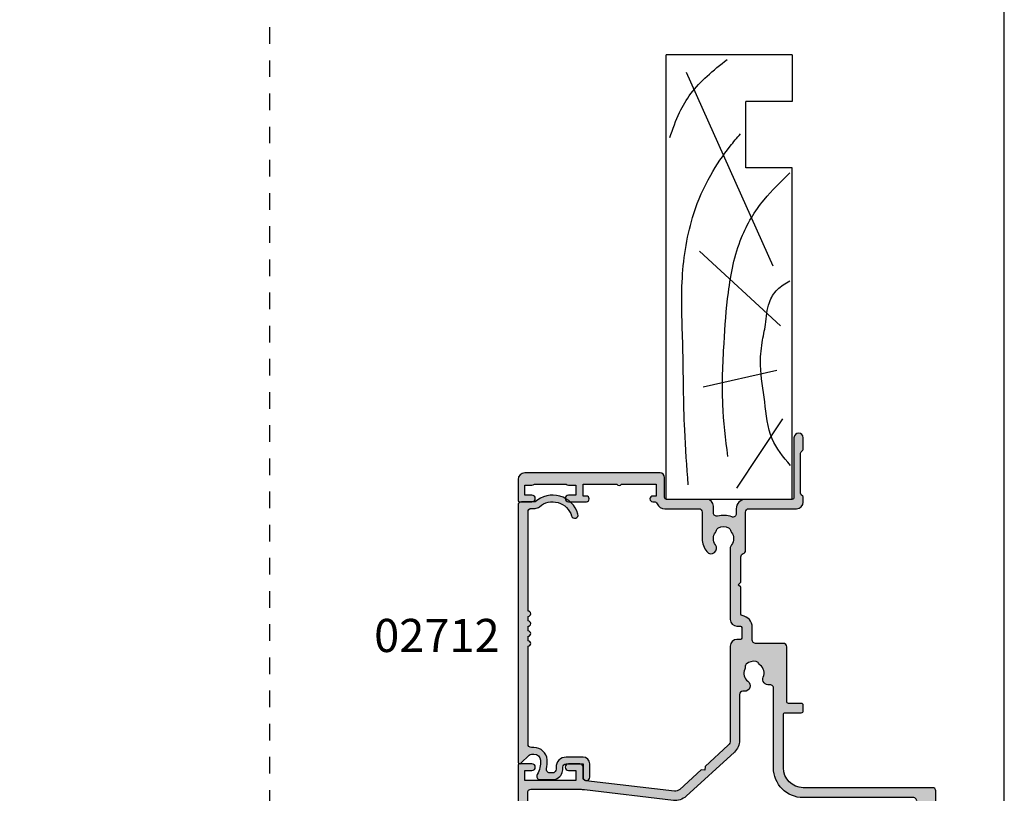
# Model space of a CAD drawing. Units: millimetres. Extents: x 0 to 354, y 0 to 482.
# Drawn here: x 206 to 354, y 78 to 195 of the extents above; entities that cross this region are included whole.
import ezdxf

# ---------------------------------------------------------------- set-up
doc = ezdxf.new("R2010")
doc.units = ezdxf.units.MM
doc.linetypes.add('DASHED', pattern=[0.2, 0.1, -0.1])
doc.layers.get('0').update_dxf_attribs({"plot": 0})
for name, color, linetype in [('02712$0$APL Hatch', 253, 'Continuous'), ('02712$0$APL Joinery', 2, 'Continuous'), ('02760$0$APL Hatch', 253, 'Continuous'), ('02760$0$APL Joinery', 2, 'Continuous'), ('APL Joinery', 2, 'Continuous'), ('APL Notes', 7, 'Continuous')]:
    doc.layers.add(name, color=color, linetype=linetype)
doc.styles.add('Arial-Bold', font='arialbd.ttf')

# ---------------------------------------------------------------- blocks, each defined once
blk = doc.blocks.new('02712')
at = {"layer": '02712$0$APL Hatch'}
h = blk.add_hatch(color=256, dxfattribs=at)
edge = h.paths.add_edge_path()
edge.add_arc((39.4997999996526, -7.551635071170313), 0.5000000000000534, 106.7353445005444, 286.7353445005444)
edge.add_arc((38.49197036329977, -4.199877409272813), 4.000000000000008, 286.7353445005434, 401.2397796253555)
edge.add_line((41.49979999965271, -1.563030641127774), (41.49979999965268, 0.5001155335372758))
edge.add_arc((40.99979999965269, 0.5001155335372687), 0.5, 8.142e-13, 90)
edge.add_line((40.99979999965269, 1.000115533537268), (2.249799999651784, 1.000115533537382))
edge.add_arc((2.249799999651785, 0.750115533537382), 0.2500000000000004, 90, 224.9999999999979)
edge.add_line((2.073023304355142, 0.5733388382407512), (3.303353390244893, -0.6569912476490744))
edge.add_arc((2.949799999651673, -1.010544638242272), 0.4999999999999094, 0, 44.99999999999818, ccw=False)
edge.add_line((3.449799999651582, -1.010544638242272), (3.449799999651581, -1.392180745825768))
edge.add_arc((2.449799999651588, -1.392180745825768), 0.9999999999999932, 274.41172578576777, 359.99999999999994, ccw=False)
edge.add_arc((2.249799999651705, 1.200115533537194), 3.599999999999803, 238.7821276281432, 274.4117257857679, ccw=False)
edge.add_arc((0.1247954220161267, -2.306215247354165), 0.4999999999999991, 58.78212762814209, 180.0000000000001)
edge.add_line((-0.3752045779838724, -2.306215247354167), (-0.3752045779838724, -4.211562996771195))
edge.add_arc((1.124795422016127, -4.211562996771196), 1.5, 180, 252.3496902277997)
edge.add_arc((1.35561841309579, -3.486127440857005), 2.261272618051834, 252.3496902336838, 272.9930646127509)
edge.add_arc((1.499798473774283, -6.243633303281565), 0.5000000000000435, -5.6843418860808015e-12, 92.99306460695573, ccw=False)
edge.add_line((1.999798473774326, -6.243633303281614), (1.999798473774099, -8.79988446646255))
edge.add_line((1.999798473774099, -8.79988446646255), (-0.0002015262256734, -8.79988446646255))
edge.add_arc((-0.0002015262256733, -9.29988446646255), 0.5, 90, 270)
edge.add_line((-0.0002015262256734, -9.79988446646255), (1.999798473774326, -9.79988446646255))
edge.add_arc((1.999798473774326, -8.79988446646255), 1, 270, 360)
edge.add_line((2.999798473774326, -8.79988446646255), (2.999798473774326, -6.243633303365551))
edge.add_arc((1.499798473774332, -6.243633303365555), 1.499999999999993, 1.696e-13, 92.9930646068677)
edge.add_arc((1.355618413326815, -3.486127440896733), 1.261272618084025, 252.3496902278008, 272.993064606867, ccw=False)
edge.add_arc((1.124795422016129, -4.211562996771196), 0.5000000000000016, 179.9999999999998, 252.34969022779882, ccw=False)
edge.add_line((0.6247954220161278, -4.211562996771195), (0.6247954220161273, -3.77425525082306))
edge.add_arc((1.124795422016128, -3.774255250823059), 0.5000000000000011, 77.25636205169877, 180.0000000000001, ccw=False)
edge.add_arc((2.249799999651804, 1.200115533537594), 4.600000000000201, 257.2563620516989, 274.4117257857659)
edge.add_arc((2.449799999651623, -1.392180745825791), 1.999999999999972, 274.4117257857661, 360)
edge.add_line((4.449799999651595, -1.39218074582579), (4.449799999651595, -0.9998844664626174))
edge.add_arc((4.949799999651595, -0.9998844664626176), 0.5, 90, 180, ccw=False)
edge.add_line((4.949799999651595, -0.4998844664626177), (19.72479542201613, -0.4998844664626176))
edge.add_arc((20.12479542201613, -0.4998844664626176), 0.3999999999999986, 180, 360)
edge.add_line((20.52479542201613, -0.4998844664626177), (21.22479542201613, -0.4998844664626176))
edge.add_arc((21.62479542201613, -0.4998844664626176), 0.3999999999999986, 180, 360)
edge.add_line((22.02479542201613, -0.4998844664626177), (22.72479542201613, -0.4998844664626176))
edge.add_arc((23.12479542201613, -0.4998844664626176), 0.3999999999999986, 180, 360)
edge.add_line((23.52479542201613, -0.4998844664626177), (24.22479542201613, -0.4998844664626177))
edge.add_arc((24.62479542201613, -0.4998844664626177), 0.3999999999999986, 180, 360)
edge.add_line((25.02479542201613, -0.4998844664626178), (39.9997999996527, -0.4998844664626177))
edge.add_arc((39.9997999996527, -0.9998844664626174), 0.5, 1.5916157281026244e-12, 90, ccw=False)
edge.add_line((40.4997999996527, -0.9998844664626034), (40.49979999965245, -1.563030641127866))
edge.add_arc((41.4997999996527, -1.563030641127841), 1.000000000000248, 180.0000000000014, 221.2397796253553)
edge.add_arc((38.49197036329971, -4.199877409272918), 2.999999999999817, -73.26465549945522, 41.239779625355595, ccw=False)
at = {"layer": '02712$0$APL Joinery'}
blk.add_lwpolyline([(39.35582433731646, -7.072812548042044, 0.9999999999999998), (39.64377566198875, -8.030457594298582, 0.5458089882513623), (41.49979999965271, -1.563030641127774), (41.49979999965268, 0.5001155335372758, 0.4142135623730909), (40.99979999965269, 1.000115533537268), (2.249799999651785, 1.000115533537382, 0.6681786379192856), (2.073023304355142, 0.5733388382407512), (3.303353390244893, -0.6569912476490744, -0.1989123673796498), (3.449799999651582, -1.010544638242272), (3.449799999651581, -1.392180745825768, -0.3918366946533431), (2.526723076574622, -2.389217776350051, -0.1567281369653817), (0.3839423217278017, -1.878613932611301, 0.5844574352853157), (-0.3752045779838724, -2.306215247354167), (-0.3752045779838724, -4.211562996771195, 0.3266074299250072), (0.6699853070306747, -5.640950193896915, 0.0903181036270332), (1.473690935621853, -5.744315372047704, -0.4295980592698521), (1.999798473774326, -6.243633303281614), (1.999798473774099, -8.79988446646255), (-0.0002015262256733, -8.79988446646255, 0.9999999999999998), (-0.0002015262256734, -9.79988446646255), (1.999798473774326, -9.79988446646255, 0.4142135623730951), (2.999798473774326, -8.79988446646255), (2.999798473774326, -6.243633303365551, 0.4295980592693671), (1.421475859319349, -4.745679509663989, -0.0903181036270299), (0.9731920503543026, -4.688025395813101, -0.326607429925003), (0.6247954220161278, -4.211562996771195), (0.6247954220161273, -3.77425525082306, -0.4809646481861584), (1.235089988450994, -3.286571840591641, 0.0749945170063126), (2.603646153497631, -3.386254806874347, 0.391836694653352), (4.449799999651595, -1.39218074582579), (4.449799999651595, -0.9998844664626174, -0.4142135623730951), (4.949799999651595, -0.4998844664626177), (19.72479542201613, -0.4998844664626176, 0.9999999999999998), (20.52479542201613, -0.4998844664626177), (21.22479542201613, -0.4998844664626176, 0.9999999999999998), (22.02479542201613, -0.4998844664626177), (22.72479542201613, -0.4998844664626176, 0.9999999999999998), (23.52479542201613, -0.4998844664626177), (24.22479542201613, -0.4998844664626177, 0.9999999999999998), (25.02479542201613, -0.4998844664626178), (39.9997999996527, -0.4998844664626177, -0.4142135623730869), (40.4997999996527, -0.9998844664626034), (40.49979999965245, -1.563030641127866, 0.1819101094651707), (40.74784259056428, -2.22224233316426, -0.5458089882513554)], format="xyb", close=True, dxfattribs=at)
blk = doc.blocks.new('19MMLINER', base_point=(110.739951507863, 355.7623510830485))
at = {"layer": 'APL Joinery', "color": 3}
for p, q in [((110.739951507863, 355.7623510830485), (177.7399515078631, 355.7623510830485)), ((110.739951507863, 336.7623510830484), (110.739951507863, 355.7623510830485)), ((177.7399515078631, 336.7623510830485), (177.7399515078631, 355.7623510830485)), ((160.7399515078631, 343.7623510830484), (170.7399515078631, 343.7623510830484)), ((160.7399515078631, 336.7623510830485), (160.7399515078631, 343.7623510830484)), ((170.7399515078631, 336.7623510830485), (170.7399515078631, 343.7623510830484)), ((110.739951507863, 336.7623510830484), (160.7399515078631, 336.7623510830485)), ((177.7399515078631, 336.7623510830485), (170.7399515078631, 336.7623510830485))]:
    blk.add_line(p, q, dxfattribs=at)
at = {"layer": 'APL Joinery', "color": 8}
for p, q in [((145.9131780783453, 339.6327166292613), (175.1069420828859, 352.7132887325449)), ((136.9304814615635, 338.5194764502585), (148.1588522325407, 350.7651184192899)), ((130.1934589989773, 339.0760965397599), (127.6670755755074, 350.2084983297885)), ((122.8950179978421, 338.2411664055077), (112.4454077587423, 345.190146322691))]:
    blk.add_line(p, q, dxfattribs=at)
for points, knots in [([(165.2821176582808, 355.2180791353014), (166.5726858318287, 354.7818781738363), (168.9083728440546, 353.9924360185927), (172.0610412556228, 352.0900882102074), (174.6875300120783, 349.5844033021437), (176.2507024700006, 347.6216106372748), (177.0719069678068, 346.5904677480291)], [0, 0, 0, 0, 4.077163776164723, 7.378903861023069, 10.95052549711435, 14.90356917242528, 14.90356917242528, 14.90356917242528, 14.90356917242528]), ([(112.962024863876, 352.4416363673449), (115.710435231041, 352.6547702152513), (122.6593903931888, 353.1936480954731), (133.0603500725692, 353.1446097782715), (143.9830780527489, 353.7000992866996), (152.8130144084047, 352.2948735856875), (159.402266048835, 349.3943549626645), (163.2730412780899, 346.7537889098188), (165.2352067994704, 345.1119730676722), (165.8529398578057, 344.5950931661851)], [0, 0, 0, 0, 8.267050822299995, 20.90203347130239, 31.18486054127779, 41.04700630219173, 47.37085711970707, 52.62972264650577, 55.04603969815228, 55.04603969815228, 55.04603969815228, 55.04603969815228]), ([(117.2336493875612, 346.4777841475926), (119.8422678032878, 346.8000537066384), (125.4981607755736, 347.4987845456142), (133.7781962604838, 347.1223878341504), (142.2036965073619, 346.5273623865884), (149.7800610034507, 345.0750496880203), (155.8214982068499, 341.4387446299347), (158.650253791137, 338.4840976402127), (159.9486415420667, 337.1279262265049)], [0, 0, 0, 0, 7.873644080568313, 17.07129258656329, 24.77081643184663, 33.27528257512341, 39.90117587444498, 45.52268627951728, 45.52268627951728, 45.52268627951728, 45.52268627951728]), ([(115.8770369925237, 337.0554560822224), (117.1487211363271, 338.1096881093439), (119.9161916569408, 340.4039339495252), (125.4540610404964, 340.8199775377686), (130.238054618822, 341.7249569545736), (134.1816997355666, 341.426500736041), (137.2886936906935, 340.6778211815541), (140.1492368439622, 340.581128745862), (142.5350224188241, 339.1458380938953), (143.2897884662015, 337.8009584142327), (143.6675039241498, 337.1279262265049)], [0, 0, 0, 0, 4.844139449286539, 10.54193621031332, 16.07410556410715, 19.51351901015936, 22.27929741151003, 25.6710732269026, 27.95241956603697, 30.23778869522836, 30.23778869522836, 30.23778869522836, 30.23778869522836])]:
    blk.add_open_spline(points, degree=3, knots=knots, dxfattribs=at)
blk = doc.blocks.new('02760')
at = {"layer": '02760$0$APL Hatch'}
h = blk.add_hatch(color=256, dxfattribs=at)
h.dxf.hatch_style = 1
edge = h.paths.add_edge_path(flags=16)
edge.add_line((-6.542396225594046, -11.54976920437581), (-6.542396225594046, 5.000688934990197))
edge.add_arc((-2.042396225594046, 5.000688934990197), 4.5, 90, 180, ccw=False)
edge.add_line((-2.042396225594046, 9.500688934990198), (9.973466332778173, 9.500688934990198))
edge.add_arc((9.973466332778164, 10.00068893499018), 0.4999999999999805, 270.000000000001, 370.8757850452229)
edge.add_arc((11.28694101189272, 10.2530486374651), 0.8374980942447628, 67.03235993493871, 190.8757850452195, ccw=False)
edge.add_arc((12.20881566036931, 12.42826411808303), 1.525003811494939, 247.0323599345338, 322.9676400654652)
edge.add_arc((14.09479026537333, 11.00540957740089), 0.8374980942524132, 116.97224043178451, 142.9676400654465, ccw=False)
edge.add_arc((13.48815629159034, 12.19742315701366), 0.5000000000000587, 296.9722404317892, 349.7717506865794)
edge.add_arc((12.2088156603698, 12.42826411808309), 1.799999999999762, 349.7717506865756, 400.2282493134581)
edge.add_arc((13.20133666656518, 13.26784857021428), 0.4999999999999515, 40.22824931343645, 93.02775956817403)
edge.add_arc((13.13069030885477, 14.60347959870449), 0.8374980942504902, 247.0323599345233, 273.02775956816174, ccw=False)
edge.add_arc((12.20881566036967, 12.4282641180823), 1.525003811496452, 67.03235993452975, 142.9676400654585)
edge.add_arc((10.32284105537522, 13.85111865876106), 0.8374980942412232, 180.0000000000003, 322.96764006524967, ccw=False)
edge.add_line((9.485342961133995, 13.85111865876105), (9.485342961133995, 14.10134440265898))
edge.add_arc((8.985342961134002, 14.10134440265898), 0.4999999999999929, 0, 89.99823160129284)
edge.add_line((8.985358393323963, 14.60134440242082), (2.089899129610216, 14.60155722649528))
edge.add_arc((2.089973204174374, 17.00155722532821), 2.399999999976072, 222.3216749443272, 269.99823160004325, ccw=False)
edge.add_line((0.3154697433855063, 15.38565578417115), (-6.342839150647705, 22.67594238084644))
edge.add_arc((-4.570711252747646, 24.29444870257771), 2.399999999999952, 173.2883460315409, 222.4058385464524, ccw=False)
edge.add_line((-6.954263808312703, 24.57494329229212), (-5.375349848872673, 37.9920448730148))
edge.add_arc((-10.34108433963232, 38.57640860158642), 4.999999999999008, 353.2883460315406, 360.0000000000053)
edge.add_line((-5.341084339633312, 38.57640860158688), (-5.341084339633994, 46.10124543732346))
edge.add_arc((-5.841084339633994, 46.10124543732342), 0.5, 3.2569e-12, 90)
edge.add_line((-5.841084339633994, 46.60124543732343), (-25.04139298246434, 46.60124543732343))
edge.add_arc((-25.04139298246434, 46.10124543732342), 0.5, 90, 180)
edge.add_line((-25.54139298246435, 46.10124543732342), (-25.54139298246437, 40.6011299037384))
edge.add_arc((-26.04139298246442, 40.60112990373836), 0.5000000000000462, -60.00000000041422, 5.6843418860808015e-12, ccw=False)
edge.add_arc((-25.54139298247071, 39.73510449995024), 0.5000000000000001, 119.9999999995788, 180)
edge.add_line((-26.04139298247071, 39.73510449995024), (-26.04139298247071, 29.50124543584855))
edge.add_arc((-27.9413929824708, 29.50124543584855), 1.90000000000009, -90, 0, ccw=False)
edge.add_line((-27.9413929824708, 27.60124543584846), (-42.74231096728311, 27.60124543584823))
edge.add_arc((-42.74231096728303, 27.30124543584803), 0.3000000000001997, 90.00000000001492, 179.9999999999748)
edge.add_line((-43.04231096728324, 27.30124543584816), (-43.04231096728318, 25.7511298437308))
edge.add_arc((-44.74231096728338, 25.751129843731), 1.700000000000201, 269.99999999998033, 359.9999999999933, ccw=False)
edge.add_line((-44.74231096728397, 24.0511298437308), (-50.54223256043758, 24.05112984373148))
edge.add_arc((-50.54223256043758, 23.75112984373152), 0.2999999999999545, 90, 180)
edge.add_line((-50.84223256043753, 23.75112984373152), (-50.84223256043731, 23.14739378200853))
edge.add_arc((-52.74223256043701, 23.1473937820085), 1.899999999999693, -50.9879024302258, 7.958078640513122e-13, ccw=False)
edge.add_line((-51.54621207598177, 21.67106895299481), (-54.04400219832915, 19.64752501910646))
edge.add_arc((-55.86950714828795, 21.90086291602193), 2.899999999999917, 269.99999999999676, 309.01209756978847, ccw=False)
edge.add_line((-55.86950714828811, 19.00086291602202), (-58.94239298279334, 19.00086291602202))
edge.add_arc((-58.94239298279334, 18.50086291602202), 0.5, 90, 180)
edge.add_line((-59.44239298279334, 18.50086291602202), (-59.44239298279334, 14.58018571607602))
edge.add_arc((-58.94239298279333, 14.58018571607602), 0.5000000000000071, 180.0000000000004, 295.9329059946613)
edge.add_arc((-57.44457763924666, 11.50006003737574), 2.924999999993083, 50.83050677802339, 115.9329059946613, ccw=False)
edge.add_arc((-56.03923070698971, 13.22506003736565), 0.7000000000000122, -129.16949322180318, 50.83050677817852, ccw=False)
edge.add_arc((-57.44457763924522, 11.50006003736553), 1.525000000000073, 50.83050677815701, 129.1694932218236)
edge.add_arc((-58.84992457150072, 13.22506003736628), 0.7000000000004915, 280.8440638421293, 309.16949322181284, ccw=False)
edge.add_arc((-58.62416053621391, 12.04648861383135), 0.5000000000003963, 100.8440638420887, 155.1445970532201)
edge.add_arc((-57.4445776392444, 11.50006003736549), 1.800000000000959, 155.1445970532504, 204.8554029467108)
edge.add_arc((-58.62416053621338, 10.95363146090112), 0.5000000000014916, 204.8554029467699, 259.1559361578433)
edge.add_arc((-58.84992457150146, 9.775060037365593), 0.7000000000002177, 50.83050677820199, 79.15593615782728, ccw=False)
edge.add_arc((-57.44457763924535, 11.5000600373666), 1.525000000000934, 230.8305067781579, 309.1694932218084)
edge.add_arc((-56.03923070690938, 9.775060037332107), 0.7000000000766241, 10.837494251651606, 129.1694932252084, ccw=False)
edge.add_arc((-54.8606334047211, 10.00068893499019), 0.4999999999999988, 190.8374942516523, 270)
edge.add_line((-54.8606334047211, 9.500688934990198), (-16.94239622559405, 9.500688934990198))
edge.add_arc((-16.94239622559405, 5.000688934990197), 4.5, 0, 90, ccw=False)
edge.add_line((-12.44239622559405, 5.000688934990197), (-12.44239622559405, -8.902334152595284))
edge.add_arc((-11.9423962255941, -8.902334152595232), 0.4999999999999521, 180.0000000000059, 253.0163865109558)
edge.add_arc((-12.30386773693344, -10.08586471685235), 0.7375000000165043, -38.824458693163706, 73.01638651095038, ccw=False)
edge.add_arc((-10.54122094258024, -11.50430841627651), 1.525000000001102, 141.1755413074453, 218.8244586925394)
edge.add_arc((-12.30386773692809, -12.92275211568541), 0.7375000000027715, -15.45968610267471, 38.82445869253212, ccw=False)
edge.add_arc((-11.3039063063665, -13.199308416277), 0.3000000000009258, 164.5403138974958, 270.0000000001397)
edge.add_line((-11.30390630636577, -13.49930841627792), (-10.01414561979697, -13.49930841627798))
edge.add_arc((-10.01414561979699, -12.9993084162779), 0.5000000000000764, 270.0000000000012, 363.3020645289798)
edge.add_arc((-8.766220942583653, -12.92730841627881), 0.7499999999990742, 141.583798043811, 183.3020645287848, ccw=False)
edge.add_arc((-10.54122094258159, -11.50430841627626), 1.525000000001066, 321.1323712019906, 398.867628798006)
edge.add_arc((-8.766220942578594, -10.08130841627572), 0.7500000000017898, 55.800256048577126, 218.4162019558357, ccw=False)
edge.add_arc((-10.5412209425817, -11.50430841627827), 2.999999999999417, -2.3816828667497134, 42.92998205495883, ccw=False)
edge.add_arc((-7.042336166133779, -11.59908502585059), 0.5023663945340824, 183.4112624944162, 365.6336301415699)
edge = h.paths.add_edge_path()
edge.add_arc((16.30881566036975, 15.00039245182543), 1.000000000000003, 2.50373e-11, 89.99444016280026)
edge.add_line((16.30891269783461, 16.00039244711729), (2.089679789557635, 16.00177224543737))
edge.add_arc((2.089776827022701, 17.00177224072916), 0.9999999999999328, 222.4059688269824, 269.99444016278835, ccw=False)
edge.add_line((1.351391736315804, 16.32739292771487), (-1.827353661849087, 19.80783511190089))
edge.add_line((-1.827353661849087, 19.80783511190089), (-2.392469174023631, 19.8334470745001))
edge.add_line((-2.392469174023631, 19.8334470745001), (-2.366857211424417, 20.3985625866751))
edge.add_line((-2.366857211424417, 20.3985625866751), (-5.309098203906614, 23.62007141078175))
edge.add_arc((-4.57071125439652, 24.29444868856722), 1.000000000000077, 173.288346031545, 222.4058109014193, ccw=False)
edge.add_line((-5.563858152548732, 24.41132143428149), (-3.993047199919232, 37.75956627658786))
edge.add_arc((-3.496473750843166, 37.7011299037307), 0.500000000000001, 89.99999999999989, 173.2883460315422, ccw=False)
edge.add_line((-3.496473750843165, 38.2011299037307), (-1.941084339615258, 38.2011299037307))
edge.add_arc((-1.941084339615258, 38.7011299037307), 0.5, 270, 360)
edge.add_line((-1.441084339615258, 38.7011299037307), (-1.441084339615258, 40.40669775611391))
edge.add_arc((-1.941084339624804, 40.40112990459611), 0.5000310000190687, 0.638002415118157, 180.6380024150334)
edge.add_line((-2.441084339634358, 40.39556205307905), (-2.441084339633903, 39.30112990374903))
edge.add_line((-2.441084339633903, 39.30112990374903), (-3.941084339633903, 39.3011299037488))
edge.add_line((-3.941084339633903, 39.3011299037488), (-3.941084339633903, 47.00112990374885))
edge.add_line((-3.941084339633903, 47.00112990374885), (-2.441084339633903, 47.00112990374885))
edge.add_line((-2.441084339633903, 47.00112990374885), (-2.441084339633903, 45.90112990374279))
edge.add_arc((-1.941084339629355, 45.90112990374279), 0.5000000000045475, 180, 360)
edge.add_line((-1.441084339624808, 45.90112990374279), (-1.441084339624808, 47.80124543732324))
edge.add_arc((-1.641084339624626, 47.80124543732324), 0.1999999999998181, 0, 90)
edge.add_line((-1.641084339624626, 48.00124543732306), (-29.24139298245507, 48.00124543732329))
edge.add_arc((-29.24139298245462, 47.80124543731392), 0.2000000000093678, 90.00000000013027, 180)
edge.add_line((-29.44139298246398, 47.80124543731392), (-29.44139298246444, 46.25112990373179))
edge.add_arc((-28.94139298246443, 46.25112990373224), 0.5, 180.0000000000521, 359.9999999999218)
edge.add_line((-28.44139298246444, 46.25112990373156), (-28.44139298246444, 47.00112990373838))
edge.add_line((-28.44139298246444, 47.00112990373838), (-26.94139298246444, 47.00112990373838))
edge.add_line((-26.94139298246444, 47.00112990373838), (-26.94139298246444, 41.50112990373838))
edge.add_line((-26.94139298246444, 41.50112990373838), (-28.44139298246444, 41.50112990373838))
edge.add_line((-28.44139298246444, 41.50112990373838), (-28.44139298246444, 42.24556205307554))
edge.add_arc((-28.94139298247353, 42.25112990457193), 0.5000310000183797, 359.3619975873342, 539.3619975873603)
edge.add_line((-29.44139298248263, 42.25669775606809), (-29.44139298248308, 41.50112990371996))
edge.add_arc((-28.44139298248308, 41.50112990371996), 1, 180, 270)
edge.add_line((-28.44139298248308, 40.50112990371997), (-27.7413929824707, 40.50112990371991))
edge.add_arc((-27.74139298247089, 40.20112990371982), 0.3000000000000895, 1.48929757415317e-11, 89.99999999996339, ccw=False)
edge.add_line((-27.4413929824708, 40.2011299037199), (-27.4413929824708, 29.50124543584855))
edge.add_arc((-27.9413929824708, 29.50124543584855), 0.5, -90, 0, ccw=False)
edge.add_line((-27.9413929824708, 29.00124543584855), (-37.8413929854438, 29.00124543584855))
edge.add_line((-37.8413929854438, 29.00124543584855), (-38.24139298469311, 28.60124543659925))
edge.add_line((-38.24139298469311, 28.60124543659925), (-38.64139298544399, 29.00124543734967))
edge.add_line((-38.64139298544399, 29.00124543734967), (-46.68721492156358, 29.00124543707012))
edge.add_arc((-46.69132501298498, 28.4012595146114), 0.6000000000001124, 89.60751211063906, 270)
edge.add_line((-46.69132501298498, 27.80125951461128), (-44.74231096728352, 27.80125951461128))
edge.add_arc((-44.74231096728352, 27.50125951461133), 0.2999999999999545, 0, 90, ccw=False)
edge.add_line((-44.44231096728356, 27.50125951461133), (-44.44231096728356, 25.75112984373153))
edge.add_arc((-44.74231096728352, 25.75112984373153), 0.2999999999999545, -90, 0, ccw=False)
edge.add_line((-44.74231096728352, 25.45112984373157), (-48.94223262044341, 25.45112984373146))
edge.add_line((-48.94223262044341, 25.45112984373146), (-49.34223256043731, 25.05112990373755))
edge.add_line((-49.34223256043731, 25.05112990373755), (-49.7422325604374, 25.45112990373719))
edge.add_line((-49.7422325604374, 25.45112990373719), (-51.2422325604374, 25.45112990373719))
edge.add_arc((-51.2422325604374, 24.45112990373719), 1, 90, 180)
edge.add_line((-52.2422325604374, 24.45112990373719), (-52.2422325604374, 23.14739378200853))
edge.add_arc((-52.7422325604374, 23.14739378200853), 0.4999999999999929, 309.0120975697906, 359.9999999999992, ccw=False)
edge.add_line((-52.42749032768585, 22.75888724805759), (-54.92526307356422, 20.73535739143245))
edge.add_arc((-55.86948977181888, 21.90087699328523), 1.499999999999985, 270.0000000000013, 309.0120975697932, ccw=False)
edge.add_line((-55.86948977181885, 20.40087699328524), (-59.24238992259406, 20.40087699328518))
edge.add_arc((-59.24238992259406, 20.70087699328519), 0.3000000000000007, 180.0000000000007, 270.0000000000013, ccw=False)
edge.add_line((-59.54238992259407, 20.70087699328518), (-59.54238992259407, 25.4518661930635))
edge.add_arc((-59.04238992259406, 25.4518661930635), 0.5000000000000071, 150.0149563155419, 180, ccw=False)
edge.add_line((-59.47546786897028, 25.70175315223216), (-58.36021180703051, 27.63459833389096))
edge.add_arc((-58.62005857485662, 27.78453050939185), 0.3000000000001878, 330.0149563156284, 404.9957430693898)
edge.add_line((-58.40791078021573, 27.99664678229215), (-59.35352684864049, 28.94240337489418))
edge.add_arc((-59.49495871173454, 28.80099252629298), 0.2000000000009083, 44.99574306956762, 90.00000000005495)
edge.add_line((-59.49495871173474, 29.00099252629389), (-60.642392982794, 29.000992526294))
edge.add_arc((-60.64239298279417, 28.7009925262943), 0.2999999999997023, 89.99999999996743, 179.9999999999613)
edge.add_line((-60.94239298279387, 28.7009925262945), (-60.94239298279365, 8.500688934990183))
edge.add_arc((-60.44239298279365, 8.500688934990192), 0.4999999999999929, 180.0000000000012, 270.0000000000008)
edge.add_line((-60.44239298279364, 8.000688934990198), (-16.94239622559405, 8.000688934990198))
edge.add_arc((-16.94239622559405, 5.000688934990197), 3, 0, 90, ccw=False)
edge.add_line((-13.94239622559405, 5.000688934990197), (-13.94239622559405, -14.49930841627792))
edge.add_arc((-13.44239622559404, -14.49930841627791), 0.5000000000000071, 180.0000000000008, 269.9999999999992)
edge.add_line((-13.44239622559405, -14.99930841627792), (-5.542396225594075, -14.99930841627815))
edge.add_arc((-5.542396225594053, -14.49930841627814), 0.5000000000000071, 269.9999999999976, 359.9999999999992)
edge.add_line((-5.042396225594046, -14.49930841627815), (-5.042396225594046, 5.000688934990197))
edge.add_arc((-2.042396225594046, 5.000688934990197), 3, 90, 180, ccw=False)
edge.add_line((-2.042396225594046, 8.000688934990198), (5.957603774405953, 8.000688934990198))
edge.add_arc((5.957603774405939, 7.7006889349902), 0.2999999999999971, -2.6716406864579767e-12, 89.99999999999733, ccw=False)
edge.add_line((6.257603774405936, 7.700688934990186), (6.257603774405936, 5.302349218891155))
edge.add_arc((6.557603774405947, 5.302349218891155), 0.3000000000000114, 180, 270)
edge.add_line((6.557603774405947, 5.002349218891144), (7.357603774405959, 5.002349218891144))
edge.add_arc((7.357603774405959, 5.302349218891155), 0.3000000000000114, 270, 360)
edge.add_line((7.65760377440597, 5.302349218891155), (7.65760377440597, 7.202426014070614))
edge.add_arc((7.957603774405967, 7.202426014070629), 0.2999999999999971, 89.99669095992101, 180.0000000000029, ccw=False)
edge.add_line((7.957621100499295, 7.502426013570303), (16.20878034113445, 7.501949479052203))
edge.add_arc((16.20881566036895, 8.001949477804741), 0.4999999999999857, 269.9959527138518, 360.0000000000104)
edge.add_line((16.70881566036894, 8.00194947780483), (16.70881566036894, 12.18636200587446))
edge.add_arc((17.20881566036894, 12.18636200587446), 0.5, 89.99999999998698, 180, ccw=False)
edge.add_line((17.20881566036905, 12.68636200587446), (19.10881566036744, 12.68636200587389))
edge.add_arc((19.10881566036745, 14.48636200591137), 1.800000000037481, 269.9999999999995, 351.8074635929261)
edge.add_arc((21.08840526433251, 14.20136200587213), 0.1999999999997386, 90.0000000000204, 171.8074635929402, ccw=False)
edge.add_line((21.08840526433244, 14.40136200587188), (25.15871566002841, 14.40136200587176))
edge.add_line((25.15871566002841, 14.40136200587176), (25.55871566002873, 14.80136200587185))
edge.add_line((25.55871566002873, 14.80136200587185), (25.95871566002882, 14.40136200587176))
edge.add_line((25.95871566002882, 14.40136200587176), (29.76541759760323, 14.40136200587176))
edge.add_arc((29.76541759760327, 13.90136200587186), 0.4999999999998988, 17.79002894726142, 90.00000000000358, ccw=False)
edge.add_arc((30.71760017537795, 14.20689160931803), 0.499999999999907, 197.7900289472448, 269.9999999999976)
edge.add_line((30.71760017537793, 13.70689160931812), (36.50838618649334, 13.70689160931807))
edge.add_arc((36.50838618649334, 13.20689160931806), 0.5, 0, 90, ccw=False)
edge.add_line((37.00838618649334, 13.20689160931806), (37.00838618649334, 6.00089852550548))
edge.add_arc((38.00838618649334, 6.000898525505706), 1, 180.000000000013, 269.9986526660828)
edge.add_line((38.00836267108036, 5.000898525782194), (38.68409560218163, 5.000882635643282))
edge.add_arc((38.68410265680574, 5.300882635559809), 0.2999999999994732, 269.9986526660408, 314.998652666069)
edge.add_line((38.89622970273024, 5.088745612890424), (39.12049904504249, 5.313004407878455))
edge.add_arc((39.33262609096722, 5.100867385209095), 0.2999999999996177, 89.99865266608413, 134.9986526661032, ccw=False)
edge.add_line((39.33263314559111, 5.400867385125767), (45.38410800649455, 5.400725082194984))
edge.add_arc((45.38410095187091, 5.100725082278539), 0.2999999999993915, 44.99865266606588, 89.99865266613159, ccw=False)
edge.add_line((45.59623797454025, 5.312852128202965), (45.82049676952794, 5.088582785890938))
edge.add_arc((46.03263379219775, 5.300709831815621), 0.2999999999999047, 224.9986526660371, 269.9986526660475)
edge.add_line((46.03262673757368, 5.000709831898664), (47.70835966839797, 5.000670426346122))
edge.add_arc((47.70837612918706, 5.7006704261529), 0.7000000000003191, 269.9986526660828, 449.9986526660828)
edge.add_line((47.70839258997614, 6.400670425959678), (38.70846275262613, 6.400882063026759))
edge.add_arc((38.70846980725006, 6.700882062944033), 0.3000000000002202, 180.0000000000323, 269.998652666076, ccw=False)
edge.add_line((38.40846980724985, 6.700882062943865), (38.40846980724985, 13.70689160917289))
edge.add_arc((37.00846980705638, 13.70689160917312), 1.400000000193465, 359.9999999999905, 449.9999999999653)
edge.add_line((37.00846980705723, 15.10689160936659), (36.24610925041782, 15.10689160936659))
edge.add_arc((36.24610925041784, 15.60689160936665), 0.5000000000000675, 159.1298681177965, 269.99999999999756, ccw=False)
edge.add_arc((32.50854799512102, 17.03189542089956), 3.499999999997336, 339.1298681177527, 374.5581453764299)
edge.add_arc((36.38012019184142, 18.0373449350767), 0.4999999999998417, 93.640891313238, 194.5581453765114, ccw=False)
edge.add_line((36.34836880022703, 18.53633576578443), (37.40863342978048, 18.53633576578454))
edge.add_arc((37.40863342978047, 19.53633576578454), 0.9999999999999964, 270.0000000000008, 359.9985983989163)
edge.add_line((38.40863342948125, 19.53631130323083), (38.40878179309004, 25.60123857877205))
edge.add_arc((38.7087817930002, 25.60123124000619), 0.2999999999999186, 90.00000000000267, 179.9985983989642, ccw=False)
edge.add_line((38.70878179300019, 25.9012312400061), (41.7087682730231, 25.90123124000595))
edge.add_arc((41.7087682730228, 26.60123124000574), 0.6999999999997968, 270.000000000025, 359.9998839677314)
edge.add_line((42.40876827302116, 26.60122982240415), (42.40881566145446, 47.00124543728622))
edge.add_arc((41.40881566145447, 47.00124543728622), 1, 0, 90)
edge.add_line((41.40881566145447, 48.00124543728623), (38.25871566001899, 48.00124543728623))
edge.add_arc((38.25871566001899, 47.80124543728641), 0.1999999999998181, 90, 180.0000000000651)
edge.add_line((38.05871566001918, 47.80124543728618), (38.05871566001918, 45.90112990370528))
edge.add_arc((38.55871566003282, 45.90112990370528), 0.5000000000136425, 180, 359.999999999974)
edge.add_line((39.05871566004646, 45.90112990370506), (39.05871566004691, 47.00112990371178))
edge.add_line((39.05871566004691, 47.00112990371178), (40.55871566004691, 47.00112990371178))
edge.add_line((40.55871566004691, 47.00112990371178), (40.55871566004691, 45.90112990369141))
edge.add_arc((41.05871566004744, 45.90112990369155), 0.5000000000005258, 180.0000000000171, 225.5729959991885)
edge.add_line((40.70871566004703, 45.54405848226408), (40.708715660047, 40.75823232600749))
edge.add_arc((41.05871566004723, 40.40116090458012), 0.500000000000318, 134.4270040008066, 179.9999999999788)
edge.add_line((40.55871566004691, 40.4011609045803), (40.55871566004691, 39.30112990371174))
edge.add_line((40.55871566004691, 39.30112990371174), (39.05871566004646, 39.30112990371174))
edge.add_line((39.05871566004646, 39.30112990371174), (39.05871566004646, 40.39556205304768))
edge.add_arc((38.55871566003759, 40.4011299045618), 0.5000310000183498, 359.3619975853019, 539.3619975853018)
edge.add_line((38.05871566002873, 40.40669775607592), (38.05871566002873, 37.70102856563415))
edge.add_arc((38.48371566003777, 37.70102856563415), 0.4250000000090495, 180, 360)
edge.add_line((38.90871566004682, 37.70102856563415), (38.90871566004682, 38.20112990369342))
edge.add_line((38.90871566004682, 38.20112990369342), (40.708715660047, 38.20112990369342))
edge.add_line((40.708715660047, 38.20112990369342), (40.708715660047, 33.09751234714474))
edge.add_arc((40.90885136913327, 32.75118057276007), 0.399999999999884, 120.0224486417988, 239.969875463863)
edge.add_line((40.70866926390374, 32.40487561359001), (40.70866926390374, 27.20112990373048))
edge.add_line((40.70866926390374, 27.20112990373048), (38.90866926390356, 27.20112990373048))
edge.add_line((38.90866926390356, 27.20112990373048), (38.90866926390356, 27.70123124178952))
edge.add_arc((38.48366926390338, 27.70123124178952), 0.4250000000001819, 0, 180)
edge.add_line((38.0586692639032, 27.70123124178952), (38.05866926390365, 27.48783018449138))
edge.add_arc((37.55866926390322, 27.48783018449165), 0.5000000000004335, 294.6284730962724, 359.9999999999691, ccw=False)
edge.add_arc((38.30878791702541, 25.85157775707109), 1.299999999999986, 114.6284730962676, 179.9985983989208)
edge.add_line((37.0087879174144, 25.85160955839081), (37.00866267583345, 20.73188318962206))
edge.add_arc((36.50866267598305, 20.73189542089887), 0.4999999999999993, 269.99999999999756, 359.9985983989206, ccw=False)
edge.add_line((36.50866267598303, 20.23189542089887), (32.50854799511865, 20.23189542089904))
edge.add_arc((32.50854799511804, 17.03189542089868), 3.200000000000354, 89.99999999998904, 127.9676400654514)
edge.add_arc((31.05509826995842, 18.89439351515148), 0.8374980942525825, 127.9676400654498, 307.9676400654498)
edge.add_arc((32.50854799511846, 17.03189542089932), 1.525003811494953, 52.03235993454928, 127.9676400654804, ccw=False)
edge.add_arc((33.9619977202793, 18.8943935151524), 0.8374980942538041, 232.032359934492, 258.0277595681321)
edge.add_arc((33.6845501143216, 17.58598838749551), 0.4999999999992337, 25.228249313448487, 78.02775956825099, ccw=False)
edge.add_arc((32.50854799511938, 17.03189542089943), 1.799999999998986, -25.228249313459287, 25.22824931344462, ccw=False)
edge.add_arc((33.68455011432091, 16.47780245430277), 0.4999999999996135, 281.9722404318172, 334.7717506865912, ccw=False)
edge.add_arc((33.96199772027832, 15.16939732664701), 0.8374980942522601, 101.9722404318237, 127.9676400655002)
edge.add_arc((32.50854799511839, 17.03189542089918), 1.525003811495205, 232.0323599345507, 307.96764006544936, ccw=False)
edge.add_arc((31.05509826995796, 15.16939732664674), 0.8374980942527823, 52.03235993448407, 83.41005566807547)
edge.add_line((31.15121190237687, 16.0013620059092), (20.30881566036135, 16.00136200590896))
edge.add_arc((20.30881566036157, 15.0013620059151), 0.9999999999938609, 90.00000000001303, 179.9999999999609)
edge.add_line((19.30881566036771, 15.00136200591578), (19.30881566036726, 14.48636200591113))
edge.add_arc((19.10881566036744, 14.48636200591113), 0.1999999999998181, -90, 0, ccw=False)
edge.add_line((19.10881566036744, 14.28636200591132), (17.50881566037003, 14.28636200591132))
edge.add_arc((17.50881566037003, 14.48636200591159), 0.2000000000002728, 180.0000000000652, 270, ccw=False)
edge.add_line((17.30881566036976, 14.48636200591136), (17.30881566036976, 15.00039245182586))
at = {"layer": '02760$0$APL Joinery'}
blk.add_lwpolyline([(17.30881566036976, 15.00039245182586, 0.4141851410430825), (16.30891269783461, 16.00039244711729), (2.089679789557635, 16.00177224543737, -0.2106805159491994), (1.351391736315804, 16.32739292771487), (-1.827353661849087, 19.80783511190089), (-2.392469174023631, 19.8334470745001), (-2.366857211424417, 20.3985625866751), (-5.309098203906614, 23.62007141078175, -0.2176580423582991), (-5.563858152548732, 24.41132143428149), (-3.993047199919232, 37.75956627658786, -0.3803055363083842), (-3.496473750843165, 38.2011299037307), (-1.941084339615258, 38.2011299037307, 0.4142135623730951), (-1.441084339615258, 38.7011299037307), (-1.441084339615258, 40.40669775611391, 0.9999999999992679), (-2.441084339634358, 40.39556205307905), (-2.441084339633903, 39.30112990374903), (-3.941084339633903, 39.3011299037488), (-3.941084339633903, 47.00112990374885), (-2.441084339633903, 47.00112990374885), (-2.441084339633903, 45.90112990374279, 0.9999999999999998), (-1.441084339624808, 45.90112990374279), (-1.441084339624808, 47.80124543732324, 0.4142135623730951), (-1.641084339624626, 48.00124543732306), (-29.24139298245507, 48.00124543732329, 0.4142135623724291), (-29.44139298246398, 47.80124543731392), (-29.44139298246444, 46.25112990373179, 0.9999999999988629), (-28.44139298246444, 46.25112990373156), (-28.44139298246444, 47.00112990373838), (-26.94139298246444, 47.00112990373838), (-26.94139298246444, 41.50112990373838), (-28.44139298246444, 41.50112990373838), (-28.44139298246444, 42.24556205307554, 1.000000000000227), (-29.44139298248263, 42.25669775606809), (-29.44139298248308, 41.50112990371996, 0.4142135623730951), (-28.44139298248308, 40.50112990371997), (-27.7413929824707, 40.50112990371991, -0.4142135623728314), (-27.4413929824708, 40.2011299037199), (-27.4413929824708, 29.50124543584855, -0.4142135623730951), (-27.9413929824708, 29.00124543584855), (-37.8413929854438, 29.00124543584855), (-38.24139298469311, 28.60124543659925), (-38.64139298544399, 29.00124543734967), (-46.68721492156358, 29.00124543707012, 1.003430982059368), (-46.69132501298498, 27.80125951461128), (-44.74231096728352, 27.80125951461128, -0.4142135623730951), (-44.44231096728356, 27.50125951461133), (-44.44231096728356, 25.75112984373153, -0.4142135623730951), (-44.74231096728352, 25.45112984373157), (-48.94223262044341, 25.45112984373146), (-49.34223256043731, 25.05112990373755), (-49.7422325604374, 25.45112990373719), (-51.2422325604374, 25.45112990373719, 0.4142135623730951), (-52.2422325604374, 24.45112990373719), (-52.2422325604374, 23.14739378200853, -0.2262214106234091), (-52.42749032768585, 22.75888724805759), (-54.92526307356422, 20.73535739143245, -0.17188577147906), (-55.86948977181885, 20.40087699328524), (-59.24238992259406, 20.40087699328518, -0.4142135623730995), (-59.54238992259407, 20.70087699328518), (-59.54238992259407, 25.4518661930635, -0.1315861078222362), (-59.47546786897028, 25.70175315223216), (-58.36021180703051, 27.63459833389096, 0.3393607678436371), (-58.40791078021573, 27.99664678229215), (-59.35352684864049, 28.94240337489418, 0.1989316767299292), (-59.49495871173474, 29.00099252629389), (-60.642392982794, 29.000992526294, 0.4142135623730617), (-60.94239298279387, 28.7009925262945), (-60.94239298279365, 8.500688934990183, 0.4142135623730918), (-60.44239298279364, 8.000688934990198), (-16.94239622559405, 8.000688934990198, -0.4142135623730951), (-13.94239622559405, 5.000688934990197), (-13.94239622559405, -14.49930841627792, 0.4142135623730868), (-13.44239622559405, -14.99930841627792), (-5.542396225594075, -14.99930841627815, 0.4142135623731034), (-5.042396225594046, -14.49930841627815), (-5.042396225594046, 5.000688934990197, -0.4142135623730951), (-2.042396225594046, 8.000688934990198), (5.957603774405953, 8.000688934990198, -0.4142135623730951), (6.257603774405936, 7.700688934990186), (6.257603774405936, 5.302349218891155, 0.4142135623730951), (6.557603774405947, 5.002349218891144), (7.357603774405959, 5.002349218891144, 0.4142135623730951), (7.65760377440597, 5.302349218891155), (7.65760377440597, 7.202426014070614, -0.4142304781251005), (7.957621100499295, 7.502426013570303), (16.20878034113445, 7.501949479052203, 0.4142342520530672), (16.70881566036894, 8.00194947780483), (16.70881566036894, 12.18636200587446, -0.4142135623731617), (17.20881566036905, 12.68636200587446), (19.10881566036744, 12.68636200587389, 0.3729274441984148), (20.89044630393994, 14.22986200587545, -0.3729274441983813), (21.08840526433244, 14.40136200587188), (25.15871566002841, 14.40136200587176), (25.55871566002873, 14.80136200587185), (25.95871566002882, 14.40136200587176), (29.76541759760323, 14.40136200587176, -0.3259328924820874), (30.24150888649058, 14.05412680759501, 0.3259328924821383), (30.71760017537793, 13.70689160931812), (36.50838618649334, 13.70689160931807, -0.4142135623730951), (37.00838618649334, 13.20689160931806), (37.00838618649334, 6.00089852550548, 0.4142066748848011), (38.00836267108036, 5.000898525782194), (38.68409560218163, 5.000882635643282, 0.1989123673797872), (38.89622970273024, 5.088745612890424), (39.12049904504249, 5.313004407878455, -0.1989123673797441), (39.33263314559111, 5.400867385125767), (45.38410800649455, 5.400725082194984, -0.1989123673799567), (45.59623797454025, 5.312852128202965), (45.82049676952794, 5.088582785890938, 0.1989123673797056), (46.03262673757368, 5.000709831898664), (47.70835966839797, 5.000670426346122, 0.9999999999999998), (47.70839258997614, 6.400670425959678), (38.70846275262613, 6.400882063026759, -0.4142066748846663), (38.40846980724985, 6.700882062943865), (38.40846980724985, 13.70689160917289, 0.4142135623729658), (37.00846980705723, 15.10689160936659), (36.24610925041782, 15.10689160936659, -0.5254021554259846), (35.77891409350525, 15.7850170858081, 0.1558282550366929), (35.89617366725133, 17.91166374580391, -0.4711893369280435), (36.34836880022703, 18.53633576578443), (37.40863342978048, 18.53633576578454, 0.4142063974751454), (38.40863342948125, 19.53631130323083), (38.40878179309004, 25.60123857877205, -0.4142063974753791), (38.70878179300019, 25.9012312400061), (41.7087682730231, 25.90123124000595, 0.4142129692218172), (42.40876827302116, 26.60122982240415), (42.40881566145446, 47.00124543728622, 0.4142135623730951), (41.40881566145447, 48.00124543728623), (38.25871566001899, 48.00124543728623, 0.414213562373428), (38.05871566001918, 47.80124543728618), (38.05871566001918, 45.90112990370528, 0.9999999999997724), (39.05871566004646, 45.90112990370506), (39.05871566004691, 47.00112990371178), (40.55871566004691, 47.00112990371178), (40.55871566004691, 45.90112990369141, 0.2015127546238903), (40.70871566004703, 45.54405848226408), (40.708715660047, 40.75823232600749, 0.2015127546238935), (40.55871566004691, 40.4011609045803), (40.55871566004691, 39.30112990371174), (39.05871566004646, 39.30112990371174), (39.05871566004646, 40.39556205304768, 0.9999999999999998), (38.05871566002873, 40.40669775607592), (38.05871566002873, 37.70102856563415, 0.9999999999999998), (38.90871566004682, 37.70102856563415), (38.90871566004682, 38.20112990369342), (40.708715660047, 38.20112990369342), (40.708715660047, 33.09751234714474, 0.5770444513358713), (40.70866926390374, 32.40487561359001), (40.70866926390374, 27.20112990373048), (38.90866926390356, 27.20112990373048), (38.90866926390356, 27.70123124178952, 0.9999999999999998), (38.0586692639032, 27.70123124178952), (38.05866926390365, 27.48783018449138, -0.293233067211518), (37.76703555643732, 27.033315621319, 0.2932264257281559), (37.0087879174144, 25.85160955839081), (37.00866267583345, 20.73188318962206, -0.4142063974751818), (36.50866267598303, 20.23189542089887), (32.50854799511865, 20.23189542089904, 0.1671974616462767), (30.53985577557077, 19.55464212730746, 0.9999999999999998), (31.57034076434607, 18.2341449029955, -0.3440117692686345), (33.44675522589023, 18.23414490299598, 0.113915274890601), (33.78826899330457, 18.07511249663526, -0.2345456280219626), (34.13685862170644, 17.7991010669553, -0.2237853361671899), (34.13685862170624, 16.26468977484314, -0.2345456280218322), (33.78826899330454, 15.98867834516278, 0.1139152748907627), (33.44675522589029, 15.82964593880229, -0.3440117692684759), (31.5703407643465, 15.82964593880229, 0.1377729374142298), (31.15121190237687, 16.0013620059092), (20.30881566036135, 16.00136200590896, 0.4142135623728287), (19.30881566036771, 15.00136200591578), (19.30881566036726, 14.48636200591113, -0.4142135623730951), (19.10881566036744, 14.28636200591132), (17.50881566037003, 14.28636200591132, -0.4142135623727621), (17.30881566036976, 14.48636200591136)], format="xyb", close=True, dxfattribs=at)
blk.add_lwpolyline([(-6.542396225594046, -11.54976920437581), (-6.542396225594046, 5.000688934990197, -0.4142135623730951), (-2.042396225594046, 9.500688934990198), (9.973466332778173, 9.500688934990198, 0.4709682402565152), (10.46448560404531, 10.09502914510369, -0.5999311602639885), (11.61374212868659, 11.02415439410675, 0.3440117692686356), (13.42621931791439, 11.50980619326015, -0.1139152748906981), (13.7149356703386, 11.75180996895185, 0.2345456280219069), (13.9802103805215, 12.10863817198697, 0.2237853361670913), (13.58307551510205, 13.59076566718763, 0.234545628021664), (13.17492677558505, 13.76715060071122, -0.113915274890594), (12.80388919205307, 13.83237384205994, 0.3440117692686227), (10.99141200282349, 13.34672204290624, -0.7196826380235832), (9.485342961133995, 13.85111865876105), (9.485342961133995, 14.10134440265898, 0.4142045224344038), (8.985358393323963, 14.60134440242082), (2.089899129610216, 14.60155722649528, -0.2110819528206743), (0.3154697433855063, 15.38565578417115), (-6.342839150647705, 22.67594238084644, -0.2176581686971084), (-6.954263808312703, 24.57494329229212), (-5.375349848872673, 37.9920448730148, 0.0292934896875221), (-5.341084339633312, 38.57640860158688), (-5.341084339633994, 46.10124543732346, 0.4142135623730784), (-5.841084339633994, 46.60124543732343), (-25.04139298246434, 46.60124543732343, 0.4142135623730951), (-25.54139298246435, 46.10124543732342), (-25.54139298246437, 40.6011299037384, -0.2679491924330862), (-25.79139298246753, 40.1681172018443, 0.2679491924330926), (-26.04139298247071, 39.73510449995024), (-26.04139298247071, 29.50124543584855, -0.4142135623730951), (-27.9413929824708, 27.60124543584846), (-42.74231096728311, 27.60124543584823, 0.4142135623728939), (-43.04231096728324, 27.30124543584816), (-43.04231096728318, 25.7511298437308, -0.4142135623731611), (-44.74231096728397, 24.0511298437308), (-50.54223256043758, 24.05112984373148, 0.4142135623730951), (-50.84223256043753, 23.75112984373152), (-50.84223256043731, 23.14739378200853, -0.2262214106234924), (-51.54621207598177, 21.67106895299481), (-54.04400219832915, 19.64752501910646, -0.1718857714790598), (-55.86950714828811, 19.00086291602202), (-58.94239298279334, 19.00086291602202, 0.4142135623730951), (-59.44239298279334, 18.50086291602202), (-59.44239298279334, 14.58018571607602, 0.5539264099086472), (-58.7237338085525, 14.13053233232324, -0.2919582423793334), (-55.59709908785325, 13.76775666657923, -0.999999999999839), (-56.48136232612602, 12.68236340815193, 0.3557840334824147), (-58.40779295236403, 12.68236340815226, -0.1242261740425338), (-58.71822888424988, 12.5375600403043, 0.2414661019674893), (-59.07784626581757, 12.25665345093401, 0.2203711669141596), (-59.07784626581808, 10.74346662379807, 0.2414661019672221), (-58.71822888425015, 10.4625600344272, -0.1242261740422762), (-58.40779295236508, 10.31775666657951, 0.3557840334823352), (-56.48136232612632, 10.31775666657894, -0.567686668122895), (-55.35171561393486, 9.906676894305324, 0.3598373593335582), (-54.8606334047211, 9.500688934990198), (-16.94239622559405, 9.500688934990198, -0.4142135623730951), (-12.44239622559405, 5.000688934990197), (-12.44239622559405, -8.902334152595284, 0.3298298231956628), (-12.08844532108276, -9.38052831996545, -0.530818986882328), (-11.7293033122497, -10.54823034264236, 0.3523955204316334), (-11.72930331224995, -12.46038648991034, -0.2413904259856848), (-11.59305178026386, -13.1193403293596, 0.495641442638369), (-11.30390630636577, -13.49930841627792), (-10.01414561979697, -13.49930841627798, 0.4311960809804642), (-9.514975748911297, -12.97050841627722, -0.1840678126096795), (-9.353859277125736, -12.46128139155254, 0.3528190902650221), (-9.353859277125679, -10.54733544100005, -0.8587394203184615), (-8.344661181292224, -9.460996101657624, -0.2003264512953746), (-7.543812443237072, -11.62897712948673, 1.019584337682617), (-6.542396225594046, -11.5497692047553)], format="xyb", dxfattribs=at)

msp = doc.modelspace()

# ---------------------------------------------------------------- linework, layer by layer
msp.add_lwpolyline([(-8.078504834e-07, 482.0000001108869), (-8.078504834e-07, 1.108869583e-07), (353.9999991921495, 1.108869583e-07), (353.9999991921495, 482.0000001108869)], close=True)
at = {"layer": 'APL Notes', "linetype": 'DASHED', "ltscale": 25}
msp.add_lwpolyline([(274.4251678460492, 41.42826234280811), (243.2693936036812, 41.42826234280812), (243.2693936036812, 202.4692927719743), (330.1062877338618, 202.4692927719743), (330.1062877338618, 251.4231680680369), (308.8158250360979, 251.4231680680369)], dxfattribs=at)

# ---------------------------------------------------------------- block references
at = {"layer": 'APL Joinery'}
for name, p, rotation in [('19MMLINER', (303.0360850244645, 122.7482465670642), 90), ('02760', (328.6873162662171, 84.33942181028505), 90.00000000000003), ('02712', (281.6861863624313, 80.89853899689543), 90)]:
    msp.add_blockref(name, p, dxfattribs=dict(at, rotation=rotation))

# ---------------------------------------------------------------- texts
at = {"layer": 'APL Notes', "style": 'Arial-Bold'}
msp.add_text('02712', height=5, dxfattribs=at).set_placement((258.9839449918487, 99.74240708428152))

doc.saveas('drawing.dxf')
